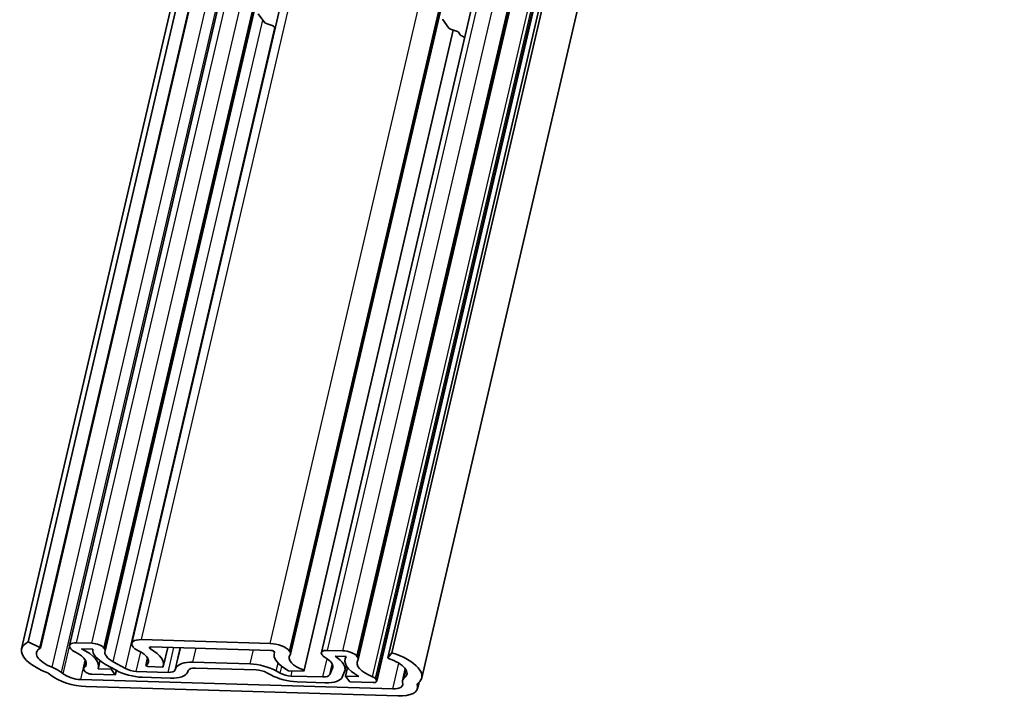
# Model space of a CAD drawing. Units: millimetres. Extents: x 0 to 841, y 0 to 594.
# Drawn here: x 703 to 761, y 417 to 457 of the extents above; entities that cross this region are included whole.
import ezdxf

# ---------------------------------------------------------------- set-up
doc = ezdxf.new("R2010")
doc.units = ezdxf.units.MM
doc.layers.add('Visible', color=7, linetype='Continuous', lineweight=35)
doc.layers.add('Visible narrow', color=7, linetype='Continuous', lineweight=25)

msp = doc.modelspace()

# ---------------------------------------------------------------- linework, layer by layer
at = {"layer": 'Visible'}
for p, q in [((702.6823, 420.1086), (737.048, 567.547)), ((703.0748, 420.5214), (737.4404, 567.9598)), ((703.7876, 420.1638), (738.1533, 567.6022)), ((705.5005, 420.3079), (739.8661, 567.7463)), ((709.1827, 420.4419), (743.5483, 567.8803)), ((707.6047, 420.0011), (741.9703, 567.4395)), ((718.5461, 419.8098), (752.9117, 567.2482)), ((720.3642, 419.8912), (754.7298, 567.3296)), ((724.2891, 419.5798), (758.6547, 567.0182)), ((724.5223, 419.8829), (758.8879, 567.3213)), ((722.5403, 419.4851), (756.9059, 566.9236)), ((726.289, 418.4027), (760.6546, 565.8411)), ((723.6351, 418.2038), (733.3703, 459.9706)), ((717.0239, 457.0493), (716.637, 457.5823)), ((727.5036, 457.2588), (727.8906, 456.7258)), ((717.6419, 456.7343), (717.586, 456.8113)), ((719.3449, 418.8533), (728.1464, 456.6144)), ((728.5569, 456.3443), (728.4527, 456.4878)), ((728.8271, 456.1996), (728.7826, 456.2009)), ((717.3464, 420.4305), (709.7551, 420.6565)), ((703.7585, 420.1959), (703.0748, 420.5214)), ((705.5376, 420.1748), (705.5758, 420.1222)), ((706.8275, 420.44), (705.9245, 420.4669)), ((706.2172, 420.1242), (706.8755, 420.1046)), ((707.5732, 420.1142), (707.5394, 420.1608)), ((709.2327, 420.2622), (709.2647, 420.218)), ((710.3263, 420.2296), (717.3835, 420.0195)), ((711.0477, 419.127), (711.298, 420.2007)), ((718.509, 419.9429), (718.477, 419.987)), ((721.6276, 419.9994), (720.7246, 420.0263)), ((706.3324, 418.9353), (706.4475, 419.4291)), ((707.2095, 419.0036), (707.3038, 419.4078)), ((710.0088, 419.1313), (710.114, 419.5825)), ((717.5857, 419.8498), (717.6018, 419.9192)), ((720.3957, 419.778), (720.4295, 419.7315)), ((721.1722, 419.679), (721.8305, 419.6594)), ((721.7618, 419.5077), (721.7974, 419.6604)), ((722.5033, 419.6183), (722.4651, 419.6709)), ((724.5223, 419.8829), (724.2915, 419.5846)), ((706.3509, 418.8687), (706.4136, 418.7824)), ((707.962, 418.9185), (707.1898, 418.9415)), ((707.6286, 419.1979), (708.258, 418.849)), ((707.962, 418.9185), (707.9815, 419.0023)), ((708.2098, 418.5771), (707.962, 418.9185)), ((708.8041, 418.9542), (708.0879, 419.3512)), ((708.2098, 418.5771), (708.2715, 418.8416)), ((710.0088, 419.1313), (710.1253, 419.0666)), ((710.1253, 419.0666), (711.0168, 419.0401)), ((711.7876, 418.9868), (711.7363, 418.8669)), ((712.4642, 418.7238), (712.5154, 418.8437)), ((716.1592, 419.221), (712.7897, 419.3213)), ((712.933, 418.9831), (716.5115, 418.8765)), ((717.9334, 418.6824), (717.7019, 418.8107)), ((718.4276, 418.8195), (719.3191, 418.793)), ((719.3191, 418.793), (719.3449, 418.8533)), ((721.0242, 418.9661), (720.8656, 418.5951)), ((721.7521, 418.8413), (721.8233, 419.1468)), ((721.7978, 418.5066), (721.9145, 419.007)), ((725.1489, 418.2355), (725.3139, 418.9436)), ((704.313, 418.6374), (704.4091, 418.5596)), ((705.1287, 418.6443), (705.0326, 418.7221)), ((724.5797, 417.7559), (706.1714, 418.3038)), ((706.8324, 418.6182), (708.2098, 418.5771)), ((711.3188, 418.7275), (709.447, 418.7832)), ((709.8008, 418.4387), (711.462, 418.3892)), ((717.1543, 418.7056), (717.3858, 418.5773)), ((720.4481, 418.4557), (718.5763, 418.5115)), ((721.5919, 418.452), (721.7313, 418.7781)), ((722.57, 418.4836), (721.7978, 418.5066)), ((721.7978, 418.5066), (722.0457, 418.1653)), ((723.6166, 418.2703), (723.5539, 418.3566)), ((706.4756, 417.8849), (724.8838, 417.3369)), ((718.9286, 418.167), (720.5898, 418.1175)), ((722.0457, 418.1653), (723.4231, 418.1243)), ((725.148, 418.1233), (725.1632, 418.0479)), ((726.0402, 417.9157), (726.0251, 417.9911)), ((726.0391, 417.7702), (726.125, 418.1386))]:
    msp.add_line(p, q, dxfattribs=at)
for centre, major_axis, start_param, end_param in [((717.6569, 457.2912), (-1.0388, 0.2421), 1.0163488, 1.4813064), ((717.433, 456.8158), (0.1623, -0.0378), 0.4497845, 1.4813064), ((728.5236, 456.9677), (-1.0388, 0.2421), 1.0163488, 1.4813064), ((728.2996, 456.4924), (0.1623, -0.0378), 0.4497845, 1.4813064), ((728.9242, 456.3333), (0.3896, -0.0908), 3.5913771, 4.4394392), ((710.0592, 420.2376), (-0.8765, 0.2043), 5.1621735, 6.7329698), ((705.1495, 419.5336), (-2.4672, 0.5751), 5.8012757, 7.5215499), ((705.1495, 419.5336), (-1.5907, 0.3708), 5.8403965, 7.5215499), ((703.7229, 420.1789), (0.0647, -0.0151), 5.8403965, 7.372072), ((706.1498, 420.1566), (-0.6493, 0.1513), 5.1621735, 6.7329698), ((706.188, 420.1039), (0.6493, -0.1513), 3.5913771, 4.2027852), ((704.9047, 419.5409), (2.3049, -0.5372), 6.2174838, 7.3485898), ((707.019, 420.1762), (-0.5519, 0.1286), 3.5913771, 5.1621735), ((708.9752, 419.6474), (-2.0939, 0.488), 0.0348819, 0.9733833), ((708.9752, 419.6474), (-1.3797, 0.3216), 6.2430125, 7.2565686), ((707.0528, 420.1297), (0.5519, -0.1286), 6.2430125, 6.7329698), ((709.877, 420.1998), (0.6493, -0.1513), 3.5913771, 4.2480955), ((708.7916, 419.6529), (1.3797, -0.3216), 5.8814273, 7.3896882), ((710.3826, 420.152), (-0.1623, 0.0378), 5.1621735, 7.2373004), ((708.7916, 419.6529), (2.2562, -0.5259), 6.1884755, 7.2373004), ((717.6506, 420.0116), (-0.8765, 0.2043), 3.5913771, 5.1621735), ((717.4398, 419.9419), (0.1623, -0.0378), 6.2286392, 8.3037661), ((720.9161, 419.7625), (-0.5519, 0.1286), 5.1621735, 6.7329698), ((721.8528, 419.6891), (-0.6493, 0.1513), 3.5913771, 5.1621735), ((704.9047, 419.5409), (1.5907, -0.3708), 5.9543228, 7.3443779), ((719.8419, 419.3239), (-2.2562, 0.5259), 6.2286392, 7.2774641), ((719.8419, 419.3239), (-1.3797, 0.3216), 6.0762514, 7.5845123), ((717.8968, 419.9611), (0.6493, -0.1513), 6.0762514, 6.7329698), ((720.9498, 419.716), (0.5519, -0.1286), 3.5913771, 4.0813345), ((719.6582, 419.3294), (1.3797, -0.3216), 6.209371, 7.2229271), ((719.6582, 419.3294), (2.0939, -0.488), 6.209371, 7.1478724), ((724.0667, 418.9704), (-2.3049, 0.5372), 6.1173498, 7.2484558), ((724.0667, 418.9704), (-1.5907, 0.3708), 6.1215618, 7.5116168), ((721.8911, 419.6365), (0.6493, -0.1513), 6.1215618, 6.7329698), ((724.3539, 419.5647), (-0.0647, 0.0151), 6.0938676, 7.6255431), ((723.8218, 418.9777), (1.5907, -0.3708), 5.9443897, 7.6255431), ((723.8218, 418.9777), (2.4672, -0.5751), 5.9443897, 7.6646639), ((703.9133, 418.5904), (-1.3635, 0.3178), 3.8531765, 4.3799573), ((706.657, 418.8596), (-0.3246, 0.0757), 5.9543228, 6.7329698), ((709.2601, 419.1835), (1.5582, -0.3632), 4.1149759, 5.1621735), ((709.2217, 419.0935), (-0.6493, 0.1513), 0.9733833, 2.0205808), ((711.0935, 419.0378), (0.6493, -0.1513), 5.1621735, 6.209371), ((713.3304, 418.5765), (-1.5582, 0.3632), 5.1621735, 6.209371), ((713.1582, 418.6727), (-0.6493, 0.1513), 5.1621735, 6.209371), ((716.6998, 418.4762), (-1.5582, 0.3632), 4.1149759, 5.1621735), ((716.7368, 418.5662), (0.6493, -0.1513), 0.9733833, 2.0205808), ((703.9133, 418.5904), (0.4869, -0.1135), 0.7115839, 1.2383646), ((705.8617, 418.7305), (1.7692, -0.4124), 3.8531765, 5.1621735), ((705.8617, 418.7305), (-0.8927, 0.2081), 0.7115839, 2.0205808), ((706.7197, 418.7733), (0.3246, -0.0757), 3.5913771, 5.1621735), ((710.9214, 419.134), (1.5582, -0.3632), 5.1621735, 6.209371), ((718.3879, 418.9118), (1.5582, -0.3632), 4.1149759, 5.1621735), ((718.351, 418.8218), (-0.6493, 0.1513), 0.9733833, 2.0205808), ((720.2228, 418.7661), (0.6493, -0.1513), 5.1621735, 6.209371), ((720.0491, 418.8623), (1.5582, -0.3632), 5.1621735, 6.209371), ((723.2478, 418.3658), (-0.3246, 0.0757), 3.5913771, 4.3700242), ((723.3105, 418.2794), (0.3246, -0.0757), 5.1621735, 6.7329698), ((726.5123, 417.9177), (-1.3635, 0.3178), 5.9443897, 6.4711704), ((724.2699, 418.1826), (0.8927, -0.2081), 5.1621735, 6.4711704), ((724.2699, 418.1826), (1.7692, -0.4124), 5.1621735, 6.4711704), ((726.5123, 417.9177), (-0.4869, 0.1135), 5.9443897, 6.4711704)]:
    msp.add_ellipse(centre, major_axis=major_axis, ratio=0.4182262, start_param=start_param, end_param=end_param, dxfattribs=at)
at = {"layer": 'Visible narrow'}
for p, q in [((709.7551, 420.6565), (744.1207, 568.0949)), ((703.7585, 420.1959), (738.1241, 567.6343)), ((705.9245, 420.4669), (740.2901, 567.9053)), ((706.8275, 420.44), (741.1931, 567.8784)), ((707.5394, 420.1608), (741.905, 567.5992)), ((707.5732, 420.1142), (741.9388, 567.5526)), ((717.3464, 420.4305), (751.712, 567.8689)), ((718.477, 419.987), (752.8426, 567.4254)), ((718.509, 419.9429), (752.8747, 567.3813)), ((720.7246, 420.0263), (755.0902, 567.4647)), ((721.6276, 419.9994), (755.9932, 567.4379)), ((722.4651, 419.6709), (756.8307, 567.1093)), ((722.5033, 419.6183), (756.8689, 567.0567)), ((724.2915, 419.5846), (758.6571, 567.023)), ((704.4839, 419.0257), (714.18, 460.6248)), ((705.0326, 418.7221), (714.7403, 460.3706)), ((723.3866, 418.4682), (733.0827, 460.0674)), ((723.5539, 418.3566), (733.2611, 460.0033)), ((723.6166, 418.2703), (733.3384, 459.9797)), ((708.0879, 419.3512), (716.911, 457.2048)), ((708.8041, 418.9542), (717.6178, 456.7675)), ((705.1287, 418.6443), (705.5021, 420.246)), ((710.2758, 420.1185), (710.3016, 420.2293)), ((711.3188, 418.7275), (711.6596, 420.1899)), ((711.7363, 418.8669), (712.042, 420.1785)), ((711.7876, 418.9868), (712.0652, 420.1778)), ((712.7897, 419.3213), (712.9829, 420.1505)), ((716.1592, 419.221), (716.3524, 420.0502)), ((706.1714, 418.3038), (706.4377, 419.4462)), ((706.36, 418.9751), (706.4602, 419.4048)), ((709.447, 418.7832), (709.714, 419.9291)), ((717.601, 419.9005), (717.6027, 419.9079)), ((720.4481, 418.4557), (720.6987, 419.5312)), ((717.7019, 418.8107), (717.8096, 419.2724)), ((717.9334, 418.6824), (718.0255, 419.0775)), ((718.5763, 418.5115), (718.6465, 418.813)), ((720.8656, 418.5951), (721.0086, 419.2088)), ((721.0242, 418.9661), (721.044, 419.0512)), ((724.5797, 417.7559), (724.9322, 419.2683)), ((725.2705, 418.4069), (725.3736, 418.8491)), ((726.0251, 417.9911), (726.0428, 418.0672)), ((726.0402, 417.9157), (726.0841, 418.1041))]:
    msp.add_line(p, q, dxfattribs=at)

doc.saveas('drawing.dxf')
